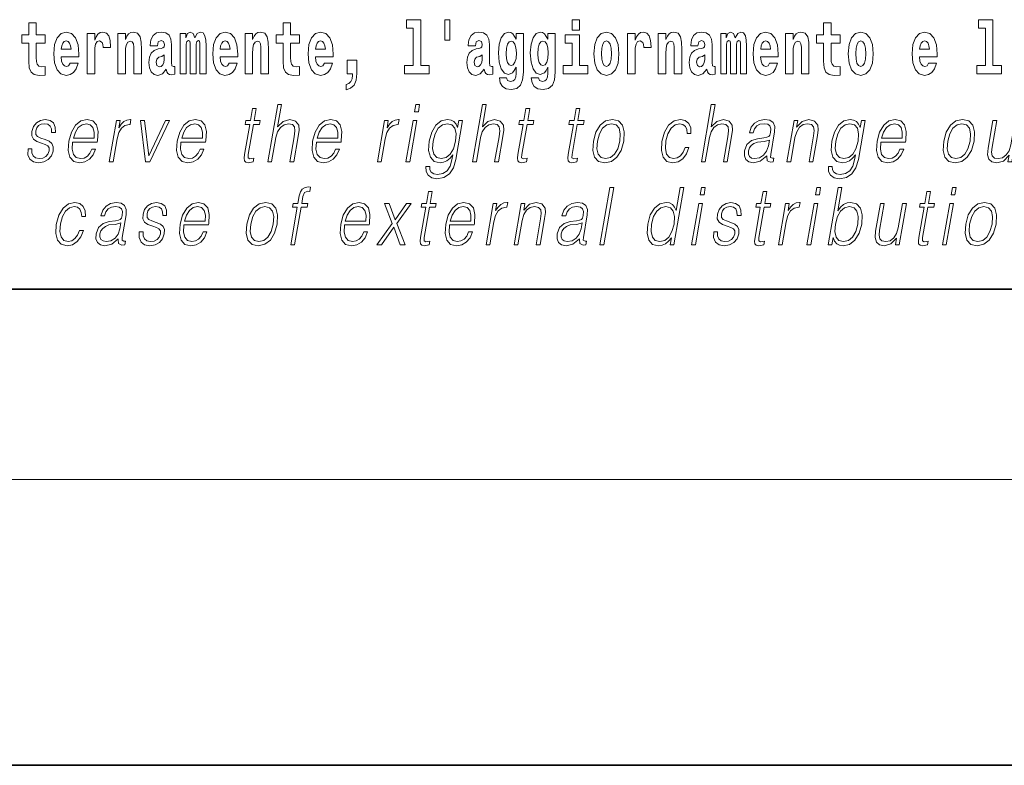
# Model space of a CAD drawing. Extents: x 0 to 210, y 0 to 297.
# Drawn here: x 111 to 132, y 0 to 16 of the extents above; entities that cross this region are included whole.
import ezdxf

# ---------------------------------------------------------------- set-up
doc = ezdxf.new("R2010")
doc.units = 0

msp = doc.modelspace()

# ---------------------------------------------------------------- linework, layer by layer
at = {"color": 7, "lineweight": 35}
for p, q in [((20, 10), (200, 10)), ((20, 10), (200, 10)), ((0, 0), (210, 0))]:
    msp.add_line(p, q, dxfattribs=at)
at = {"color": 7, "lineweight": 13}
msp.add_line((204, 6), (16, 6), dxfattribs=at)
for points in [[(111.455032, 15.339467), (111.265305, 15.339467), (111.265305, 15.588314), (111.108864, 15.588314), (111.108864, 15.339467), (110.96019, 15.339467), (110.96019, 15.161945), (111.108864, 15.161945), (111.108864, 14.783127), (111.118851, 14.646815), (111.154358, 14.554885), (111.222031, 14.504165), (111.328552, 14.486729), (111.455032, 14.494655), (111.455032, 14.675345), (111.381805, 14.669005), (111.321892, 14.681686), (111.286392, 14.719727), (111.269745, 14.781542), (111.265305, 14.863962), (111.265305, 15.161945), (111.455032, 15.161945)], [(116.798447, 15.339467), (116.608719, 15.339467), (116.608719, 15.588315), (116.452278, 15.588315), (116.452278, 15.339467), (116.303604, 15.339467), (116.303604, 15.161945), (116.452278, 15.161945), (116.452278, 14.783127), (116.462265, 14.646816), (116.497772, 14.554885), (116.565445, 14.504165), (116.671967, 14.48673), (116.798447, 14.494655), (116.798447, 14.675346), (116.72522, 14.669006), (116.665306, 14.681686), (116.629807, 14.719727), (116.613159, 14.781542), (116.608719, 14.863963), (116.608719, 15.161945), (116.798447, 15.161945)], [(119.040771, 15.477364), (119.185013, 15.477364), (119.185013, 14.692781), (119.001938, 14.692781), (119.001938, 14.516845), (119.518967, 14.516845), (119.518967, 14.692781), (119.341446, 14.692781), (119.341446, 15.654885), (119.040771, 15.654885)], [(119.956116, 15.65647), (119.851822, 15.65647), (119.851822, 15.223762), (119.956116, 15.223762)], [(122.524643, 15.654885), (122.524643, 15.439323), (122.681084, 15.439323), (122.681084, 15.654886)], [(128.153198, 15.339468), (127.96347, 15.339468), (127.96347, 15.588316), (127.807037, 15.588316), (127.807037, 15.339468), (127.658356, 15.339468), (127.658356, 15.161946), (127.807037, 15.161946), (127.807037, 14.783129), (127.817017, 14.646817), (127.852524, 14.554886), (127.920204, 14.504166), (128.026718, 14.486731), (128.153198, 14.494656), (128.153198, 14.675347), (128.079971, 14.669007), (128.020065, 14.681687), (127.984558, 14.719728), (127.967911, 14.781544), (127.96347, 14.863964), (127.96347, 15.161946), (128.153198, 15.161946)], [(131.063446, 15.477365), (131.207687, 15.477365), (131.207687, 14.692782), (131.024628, 14.692782), (131.024628, 14.516846), (131.541656, 14.516847), (131.541656, 14.692782), (131.364136, 14.692782), (131.364136, 15.654886), (131.063446, 15.654886)], [(111.978722, 14.745087), (111.945435, 14.691196), (111.897728, 14.672176), (111.855568, 14.684856), (111.822281, 14.722897), (111.797867, 14.786297), (111.786774, 14.873472), (112.158463, 14.873473), (112.159576, 14.930533), (112.141815, 15.13183), (112.089676, 15.279237), (112.006462, 15.367997), (111.893295, 15.398112), (111.785667, 15.366412), (111.702454, 15.277652), (111.6492, 15.133415), (111.631447, 14.943213), (111.6492, 14.749842), (111.702454, 14.605605), (111.783447, 14.516845), (111.889961, 14.48673), (111.978722, 14.50258), (112.049728, 14.548545), (112.104095, 14.627795), (112.145149, 14.745087)], [(112.332657, 15.367997), (112.332657, 14.516845), (112.492432, 14.516845), (112.492432, 14.949553), (112.495758, 15.063675), (112.512398, 15.146095), (112.543465, 15.196815), (112.594498, 15.214251), (112.651093, 15.177795), (112.666626, 15.135), (112.672165, 15.076355), (112.672165, 15.0716), (112.826385, 15.0716), (112.826385, 15.085865), (112.816406, 15.222176), (112.787552, 15.318862), (112.737625, 15.375922), (112.665512, 15.396527), (112.607819, 15.385432), (112.561218, 15.353732), (112.522385, 15.299842), (112.492432, 15.223761), (112.492432, 15.367997)], [(112.979507, 15.367997), (112.979507, 14.516845), (113.138168, 14.516845), (113.138168, 14.940043), (113.142601, 15.05575), (113.159241, 15.13817), (113.191422, 15.187305), (113.241348, 15.204741), (113.282402, 15.18889), (113.304596, 15.14768), (113.312363, 15.079525), (113.314575, 14.990764), (113.314575, 14.516845), (113.473236, 14.516845), (113.473236, 15.03356), (113.46769, 15.18572), (113.445496, 15.299842), (113.394463, 15.371167), (113.303482, 15.396527), (113.250229, 15.387017), (113.205841, 15.358487), (113.169235, 15.309352), (113.138168, 15.238026), (113.138168, 15.367997)], [(113.811638, 15.111225), (113.829391, 15.193645), (113.885971, 15.222176), (113.938126, 15.199986), (113.955872, 15.136585), (113.949219, 15.08745), (113.927032, 15.063675), (113.887085, 15.054165), (113.824951, 15.044655), (113.740631, 15.012954), (113.679611, 14.954309), (113.64299, 14.870303), (113.630783, 14.760937), (113.64299, 14.646816), (113.679611, 14.55964), (113.738411, 14.507335), (113.818298, 14.48673), (113.913712, 14.520015), (113.996925, 14.61987), (114.009132, 14.56281), (114.032433, 14.52477), (114.06572, 14.50575), (114.113426, 14.497825), (114.176666, 14.510505), (114.176666, 14.675346), (114.15004, 14.670591), (114.114532, 14.691196), (114.10788, 14.756182), (114.10788, 15.133415), (114.094559, 15.249122), (114.054626, 15.331542), (113.984726, 15.380677), (113.885971, 15.398112), (113.790558, 15.377507), (113.719543, 15.322032), (113.674057, 15.234856), (113.659637, 15.123905), (113.659637, 15.111225)], [(114.704796, 15.14768), (114.704796, 14.516845), (114.831284, 14.516845), (114.831284, 15.104885), (114.825729, 15.228517), (114.807983, 15.320447), (114.771362, 15.377507), (114.710342, 15.398112), (114.647102, 15.366412), (114.594955, 15.274482), (114.559448, 15.364827), (114.498428, 15.398112), (114.442947, 15.366412), (114.404114, 15.277652), (114.404114, 15.367997), (114.289841, 15.367997), (114.289841, 14.516845), (114.415215, 14.516845), (114.415215, 15.14134), (114.427414, 15.1984), (114.462921, 15.219006), (114.489548, 15.203156), (114.498428, 15.158775), (114.498428, 14.516845), (114.622696, 14.516845), (114.622696, 15.14134), (114.634895, 15.1984), (114.670403, 15.219006), (114.695923, 15.203156), (114.704796, 15.158775)], [(115.318359, 14.745087), (115.285072, 14.691196), (115.237366, 14.672176), (115.195206, 14.684856), (115.161911, 14.722897), (115.137505, 14.786297), (115.126411, 14.873473), (115.498093, 14.873473), (115.499207, 14.930533), (115.481453, 15.13183), (115.429306, 15.279237), (115.3461, 15.367997), (115.232925, 15.398113), (115.125305, 15.366412), (115.042084, 15.277652), (114.988831, 15.133415), (114.971085, 14.943213), (114.988831, 14.749842), (115.042084, 14.605605), (115.123077, 14.516845), (115.229599, 14.48673), (115.318359, 14.50258), (115.389366, 14.548545), (115.443726, 14.627796), (115.484787, 14.745087)], [(115.651215, 15.367997), (115.651215, 14.516845), (115.809875, 14.516845), (115.809875, 14.940043), (115.814308, 15.05575), (115.830948, 15.13817), (115.863129, 15.187305), (115.913055, 15.204741), (115.954109, 15.18889), (115.976303, 15.14768), (115.98407, 15.079525), (115.986282, 14.990765), (115.986282, 14.516845), (116.144943, 14.516845), (116.144943, 15.03356), (116.139397, 15.18572), (116.117203, 15.299842), (116.06617, 15.371167), (115.975189, 15.396528), (115.921936, 15.387018), (115.877548, 15.358487), (115.840942, 15.309352), (115.809875, 15.238027), (115.809875, 15.367997)], [(117.322136, 14.745087), (117.288849, 14.691196), (117.241142, 14.672176), (117.198982, 14.684856), (117.165695, 14.722897), (117.141281, 14.786298), (117.130188, 14.873473), (117.501877, 14.873473), (117.502991, 14.930533), (117.485229, 15.13183), (117.43309, 15.279237), (117.349876, 15.367998), (117.23671, 15.398113), (117.129082, 15.366413), (117.045868, 15.277652), (116.992615, 15.133415), (116.974861, 14.943213), (116.992615, 14.749842), (117.045868, 14.605606), (117.126862, 14.516845), (117.233376, 14.48673), (117.322136, 14.50258), (117.393143, 14.548545), (117.44751, 14.627796), (117.488564, 14.745087)], [(120.490906, 15.111225), (120.508659, 15.193646), (120.565247, 15.222177), (120.617386, 15.199986), (120.635147, 15.136586), (120.628487, 15.08745), (120.606293, 15.063675), (120.566353, 15.054165), (120.504219, 15.044655), (120.419899, 15.012955), (120.358871, 14.954309), (120.322266, 14.870303), (120.310059, 14.760938), (120.322266, 14.646816), (120.358871, 14.559641), (120.417679, 14.507335), (120.497559, 14.48673), (120.592979, 14.520016), (120.676193, 14.619871), (120.6884, 14.562811), (120.7117, 14.524771), (120.74498, 14.50575), (120.792694, 14.497825), (120.855934, 14.510505), (120.855934, 14.675346), (120.829308, 14.670591), (120.793808, 14.691196), (120.78714, 14.756183), (120.78714, 15.133416), (120.773834, 15.249122), (120.733887, 15.331543), (120.663986, 15.380678), (120.565247, 15.398113), (120.469826, 15.377508), (120.398819, 15.322033), (120.353333, 15.234857), (120.338898, 15.123906), (120.338898, 15.111225)], [(121.34523, 14.526356), (121.338577, 14.455029), (121.318604, 14.402724), (121.283096, 14.372609), (121.229843, 14.361514), (121.166595, 14.382119), (121.145523, 14.439179), (120.996841, 14.439179), (120.996841, 14.436009), (121.012375, 14.331399), (121.058975, 14.253733), (121.136642, 14.206182), (121.244263, 14.188747), (121.361877, 14.212523), (121.440643, 14.279093), (121.483917, 14.394799), (121.498344, 14.554886), (121.498344, 15.369583), (121.34523, 15.369583), (121.34523, 15.244367), (121.27533, 15.360073), (121.234283, 15.388603), (121.185463, 15.398113), (121.101135, 15.366413), (121.034569, 15.279237), (120.991302, 15.141341), (120.975769, 14.960649), (120.991302, 14.767278), (121.034569, 14.624626), (121.101135, 14.535866), (121.185463, 14.505751), (121.272003, 14.540621), (121.30751, 14.589756), (121.34523, 14.662666)], [(122.013153, 14.526356), (122.0065, 14.455029), (121.986526, 14.402724), (121.951019, 14.372609), (121.897766, 14.361514), (121.834526, 14.382119), (121.813446, 14.439179), (121.664772, 14.439179), (121.664772, 14.436009), (121.680305, 14.331399), (121.726898, 14.253733), (121.804565, 14.206182), (121.912193, 14.188747), (122.0298, 14.212523), (122.108574, 14.279093), (122.151848, 14.394799), (122.166275, 14.554886), (122.166275, 15.369583), (122.013153, 15.369583), (122.013153, 15.244367), (121.94326, 15.360073), (121.902206, 15.388603), (121.853394, 15.398113), (121.769066, 15.366413), (121.702499, 15.279238), (121.659225, 15.141341), (121.643692, 14.960649), (121.659225, 14.767278), (121.702499, 14.624626), (121.769066, 14.535866), (121.853394, 14.505751), (121.939926, 14.540621), (121.975433, 14.589756), (122.013153, 14.662666)], [(122.851944, 14.692782), (122.681084, 14.692782), (122.681084, 15.339468), (122.380402, 15.339468), (122.380402, 15.161946), (122.524643, 15.161946), (122.524643, 14.692782), (122.334915, 14.692782), (122.334915, 14.516846), (122.851944, 14.516846)], [(122.979546, 14.941629), (122.997299, 14.746673), (123.049438, 14.604021), (123.13266, 14.516846), (123.243607, 14.486731), (123.353455, 14.516846), (123.436661, 14.604021), (123.488808, 14.746673), (123.507675, 14.941629), (123.488808, 15.135001), (123.436661, 15.279238), (123.352341, 15.366413), (123.242493, 15.398113), (123.13266, 15.366413), (123.049438, 15.279238), (122.997299, 15.135001)], [(123.687408, 15.367998), (123.687408, 14.516846), (123.847183, 14.516846), (123.847183, 14.949554), (123.85051, 15.063676), (123.867157, 15.146096), (123.898224, 15.196816), (123.949257, 15.214252), (124.005844, 15.177796), (124.021378, 15.135001), (124.026924, 15.076356), (124.026924, 15.071601), (124.181145, 15.071601), (124.181145, 15.085866), (124.171158, 15.222177), (124.142311, 15.318863), (124.092384, 15.375923), (124.020264, 15.396528), (123.96257, 15.385433), (123.91597, 15.353733), (123.877136, 15.299843), (123.847183, 15.223762), (123.847183, 15.367998)], [(124.334259, 15.367998), (124.334259, 14.516846), (124.49292, 14.516846), (124.49292, 14.940044), (124.49736, 15.055751), (124.514, 15.138171), (124.546173, 15.187306), (124.5961, 15.204741), (124.637161, 15.188891), (124.659348, 15.147681), (124.667114, 15.079526), (124.669327, 14.990765), (124.669327, 14.516846), (124.827988, 14.516846), (124.827988, 15.03356), (124.822449, 15.185721), (124.800255, 15.299843), (124.749222, 15.371168), (124.658234, 15.396528), (124.60498, 15.387018), (124.5606, 15.358488), (124.523987, 15.309353), (124.49292, 15.238028), (124.49292, 15.367998)], [(125.166397, 15.111226), (125.184143, 15.193646), (125.24073, 15.222178), (125.292877, 15.199986), (125.310631, 15.136586), (125.30397, 15.087451), (125.281784, 15.063676), (125.241837, 15.054166), (125.179703, 15.044656), (125.095383, 15.012955), (125.034363, 14.954309), (124.997749, 14.870304), (124.985542, 14.760938), (124.997749, 14.646817), (125.034363, 14.559641), (125.09317, 14.507336), (125.17305, 14.486731), (125.268463, 14.520016), (125.351685, 14.619871), (125.363892, 14.562811), (125.387192, 14.524771), (125.420471, 14.505751), (125.468185, 14.497826), (125.531418, 14.510506), (125.531418, 14.675347), (125.504791, 14.670592), (125.469292, 14.691197), (125.462631, 14.756183), (125.462631, 15.133416), (125.449318, 15.249123), (125.409378, 15.331543), (125.339478, 15.380678), (125.24073, 15.398113), (125.145309, 15.377508), (125.074303, 15.322033), (125.028816, 15.234858), (125.014389, 15.123906), (125.014389, 15.111226)], [(126.059555, 15.147681), (126.059555, 14.516846), (126.186035, 14.516846), (126.186035, 15.104886), (126.180489, 15.228518), (126.162735, 15.320448), (126.126122, 15.377508), (126.065094, 15.398113), (126.001862, 15.366413), (125.949707, 15.274483), (125.9142, 15.364828), (125.85318, 15.398113), (125.797707, 15.366413), (125.758873, 15.277653), (125.758873, 15.367998), (125.644592, 15.367998), (125.644592, 14.516846), (125.769974, 14.516846), (125.769974, 15.141341), (125.782173, 15.198401), (125.817673, 15.219007), (125.844307, 15.203157), (125.85318, 15.158776), (125.85318, 14.516846), (125.977448, 14.516846), (125.977448, 15.141341), (125.989655, 15.198401), (126.025162, 15.219007), (126.050674, 15.203157), (126.059555, 15.158776)], [(126.673111, 14.745088), (126.639832, 14.691197), (126.592117, 14.672177), (126.549957, 14.684857), (126.51667, 14.722898), (126.492264, 14.786298), (126.481171, 14.873474), (126.852852, 14.873474), (126.853958, 14.930534), (126.836212, 15.131831), (126.784058, 15.279238), (126.700851, 15.367998), (126.587677, 15.398114), (126.480057, 15.366413), (126.396843, 15.277653), (126.343582, 15.133416), (126.325836, 14.943214), (126.343582, 14.749843), (126.396843, 14.605606), (126.477837, 14.516846), (126.584351, 14.486731), (126.673111, 14.502581), (126.744125, 14.548546), (126.798485, 14.627797), (126.839539, 14.745088)], [(127.005966, 15.367998), (127.005966, 14.516846), (127.164627, 14.516846), (127.164627, 14.940044), (127.169067, 15.055751), (127.185707, 15.138171), (127.21788, 15.187307), (127.267807, 15.204742), (127.308868, 15.188892), (127.331055, 15.147681), (127.338821, 15.079526), (127.341034, 14.990766), (127.341034, 14.516846), (127.499695, 14.516846), (127.499695, 15.033561), (127.494156, 15.185722), (127.471962, 15.299843), (127.420929, 15.371168), (127.329941, 15.396529), (127.276688, 15.387019), (127.232307, 15.358488), (127.195694, 15.309353), (127.164627, 15.238028), (127.164627, 15.367998)], [(128.322968, 14.941629), (128.340714, 14.746673), (128.392853, 14.604022), (128.476074, 14.516846), (128.587021, 14.486731), (128.696869, 14.516846), (128.780075, 14.604022), (128.832214, 14.746673), (128.851089, 14.941629), (128.832214, 15.135001), (128.780075, 15.279238), (128.695755, 15.366414), (128.585907, 15.398114), (128.476074, 15.366414), (128.392853, 15.279238), (128.340714, 15.135001)], [(130.012741, 14.745089), (129.979462, 14.691197), (129.931747, 14.672177), (129.889587, 14.684857), (129.856308, 14.722898), (129.831894, 14.786299), (129.820801, 14.873474), (130.19249, 14.873474), (130.193604, 14.930534), (130.175842, 15.131832), (130.123688, 15.279238), (130.040482, 15.367999), (129.927307, 15.398114), (129.819687, 15.366414), (129.736481, 15.277653), (129.683228, 15.133416), (129.665466, 14.943214), (129.683228, 14.749844), (129.736481, 14.605607), (129.817474, 14.516846), (129.923981, 14.486731), (130.012741, 14.502581), (130.083755, 14.548547), (130.138123, 14.627797), (130.179169, 14.745089)], [(111.996475, 15.036729), (111.790108, 15.036729), (111.798981, 15.10964), (111.822281, 15.165115), (111.854462, 15.199986), (111.893295, 15.212666), (111.934341, 15.199986), (111.966522, 15.1667), (111.986488, 15.111225)], [(115.336105, 15.03673), (115.129738, 15.03673), (115.138611, 15.10964), (115.161911, 15.165115), (115.194092, 15.199986), (115.232925, 15.212667), (115.273972, 15.199986), (115.306152, 15.1667), (115.326126, 15.111225)], [(117.33989, 15.03673), (117.133522, 15.03673), (117.142395, 15.10964), (117.165695, 15.165115), (117.197876, 15.199986), (117.23671, 15.212667), (117.277756, 15.199986), (117.309937, 15.1667), (117.329903, 15.111225)], [(121.24205, 14.694366), (121.198776, 14.710217), (121.164383, 14.757768), (121.142189, 14.835433), (121.134422, 14.943214), (121.142189, 15.057335), (121.163269, 15.139756), (121.197662, 15.190476), (121.24205, 15.207911), (121.286423, 15.190476), (121.32193, 15.141341), (121.34301, 15.063675), (121.351883, 14.960649), (121.344116, 14.844943), (121.32193, 14.762523), (121.287537, 14.710217)], [(121.909973, 14.694367), (121.866699, 14.710217), (121.832306, 14.757768), (121.81012, 14.835433), (121.802353, 14.943214), (121.81012, 15.057335), (121.8312, 15.139756), (121.865593, 15.190476), (121.909973, 15.207911), (121.954353, 15.190476), (121.989853, 15.141341), (122.010941, 15.063675), (122.019814, 14.960649), (122.012047, 14.844943), (121.989853, 14.762523), (121.95546, 14.710217)], [(123.243607, 15.209496), (123.287987, 15.192061), (123.321274, 15.141341), (123.341248, 15.057335), (123.349014, 14.943214), (123.341248, 14.827508), (123.321274, 14.743503), (123.287987, 14.692782), (123.243607, 14.676932), (123.19812, 14.692782), (123.164833, 14.745088), (123.144859, 14.830678), (123.138199, 14.949554), (123.144859, 15.060505), (123.165939, 15.141341), (123.199226, 15.192061)], [(126.690865, 15.036731), (126.484497, 15.036731), (126.49337, 15.109641), (126.51667, 15.165116), (126.548843, 15.199987), (126.587677, 15.212667), (126.628731, 15.199987), (126.660904, 15.166701), (126.680878, 15.111226)], [(128.587021, 15.209497), (128.631409, 15.192062), (128.664688, 15.141341), (128.684662, 15.057336), (128.692429, 14.943214), (128.684662, 14.827509), (128.664688, 14.743503), (128.631409, 14.692782), (128.587021, 14.676932), (128.541534, 14.692782), (128.50824, 14.745088), (128.488281, 14.830679), (128.481613, 14.949554), (128.488281, 15.060506), (128.509354, 15.141341), (128.542633, 15.192062)], [(130.030502, 15.036731), (129.824127, 15.036731), (129.833008, 15.109641), (129.856308, 15.165117), (129.888489, 15.199987), (129.927307, 15.212667), (129.968369, 15.199987), (130.000549, 15.166702), (130.020508, 15.111226)], [(113.953659, 14.821167), (113.944778, 14.756182), (113.921478, 14.707047), (113.887085, 14.675346), (113.846039, 14.665836), (113.800545, 14.692781), (113.783905, 14.762522), (113.797211, 14.830677), (113.837158, 14.867133), (113.904839, 14.886153), (113.953659, 14.919438)], [(120.632919, 14.821168), (120.624046, 14.756183), (120.600746, 14.707047), (120.566353, 14.675346), (120.525299, 14.665836), (120.479813, 14.692781), (120.463165, 14.762523), (120.476486, 14.830678), (120.516426, 14.867133), (120.584106, 14.886153), (120.632919, 14.919439)], [(125.308411, 14.821169), (125.29953, 14.756183), (125.27623, 14.707047), (125.241837, 14.675347), (125.20079, 14.665837), (125.155304, 14.692782), (125.138657, 14.762523), (125.15197, 14.830679), (125.19191, 14.867134), (125.259598, 14.886154), (125.308411, 14.919439)], [(117.773712, 14.187162), (117.870239, 14.217278), (117.942352, 14.283848), (117.98674, 14.390044), (118.002274, 14.52794), (118.002274, 14.808488), (117.798119, 14.808488), (117.798119, 14.516845), (117.909073, 14.516845), (117.909073, 14.494655), (117.900192, 14.416989), (117.875786, 14.358343), (117.833618, 14.318718), (117.773712, 14.296528)], [(116.129242, 12.673855), (116.209351, 12.673855), (116.298035, 13.184565), (116.333595, 13.304731), (116.393311, 13.394856), (116.469925, 13.451602), (116.561806, 13.473299), (116.645409, 13.45494), (116.688782, 13.40487), (116.699371, 13.319752), (116.685181, 13.199585), (116.593887, 12.673855), (116.673996, 12.673855), (116.765579, 13.201254), (116.785339, 13.338111), (116.778992, 13.439919), (116.711563, 13.528375), (116.593185, 13.561754), (116.452713, 13.521699), (116.336288, 13.40487), (116.417732, 13.873855), (116.337624, 13.873855)], [(119.213234, 13.723646), (119.29335, 13.723646), (119.319427, 13.873855), (119.239319, 13.873855)], [(120.431053, 12.673855), (120.511162, 12.673855), (120.599846, 13.184565), (120.635406, 13.304731), (120.695114, 13.394856), (120.771729, 13.451602), (120.863617, 13.473299), (120.94722, 13.45494), (120.990585, 13.40487), (121.001183, 13.319752), (120.986992, 13.199585), (120.895699, 12.673855), (120.975807, 12.673855), (121.06739, 13.201254), (121.087143, 13.338111), (121.080795, 13.439919), (121.013374, 13.528375), (120.894997, 13.561754), (120.754524, 13.521699), (120.6381, 13.40487), (120.719543, 13.873855), (120.639435, 13.873855)], [(125.238647, 12.673855), (125.318756, 12.673855), (125.40744, 13.184565), (125.442993, 13.304731), (125.502708, 13.394856), (125.579323, 13.451602), (125.671204, 13.473299), (125.754807, 13.45494), (125.798187, 13.40487), (125.808777, 13.319752), (125.794586, 13.199585), (125.703293, 12.673855), (125.783401, 12.673855), (125.874985, 13.201254), (125.894745, 13.338111), (125.88839, 13.439919), (125.820969, 13.528375), (125.702591, 13.561754), (125.562119, 13.521699), (125.445694, 13.40487), (125.52713, 13.873855), (125.447021, 13.873855)], [(115.88649, 13.788736), (115.806374, 13.788736), (115.763191, 13.540058), (115.668396, 13.540058), (115.65419, 13.458278), (115.748993, 13.458278), (115.639442, 12.827401), (115.629822, 12.74896), (115.636284, 12.693883), (115.664444, 12.663841), (115.718491, 12.652158), (115.820488, 12.670517), (115.834396, 12.750628), (115.754059, 12.733938), (115.715103, 12.755635), (115.719559, 12.827401), (115.829102, 13.458278), (115.957283, 13.458278), (115.971481, 13.540058), (115.843307, 13.540058)], [(121.632462, 13.788736), (121.552353, 13.788736), (121.509171, 13.540058), (121.414368, 13.540058), (121.400177, 13.458278), (121.494972, 13.458278), (121.385422, 12.827401), (121.375809, 12.74896), (121.382263, 12.693883), (121.410423, 12.663841), (121.464478, 12.652158), (121.566467, 12.670517), (121.580383, 12.750628), (121.500038, 12.733938), (121.461082, 12.755635), (121.46553, 12.827401), (121.575089, 13.458278), (121.703262, 13.458278), (121.717461, 13.540058), (121.589279, 13.540058)], [(122.688095, 13.788736), (122.607986, 13.788736), (122.564804, 13.540058), (122.470001, 13.540058), (122.455811, 13.458278), (122.550606, 13.458278), (122.441055, 12.827401), (122.431442, 12.74896), (122.437897, 12.693883), (122.466057, 12.663841), (122.520111, 12.652158), (122.622101, 12.670517), (122.636017, 12.750628), (122.555672, 12.733938), (122.516716, 12.755635), (122.521164, 12.827401), (122.630722, 13.458278), (122.758896, 13.458278), (122.773094, 13.540058), (122.644913, 13.540058)], [(111.092224, 12.94423), (111.091095, 12.822394), (111.129601, 12.728931), (111.203865, 12.672186), (111.310913, 12.650489), (111.423882, 12.670517), (111.51535, 12.720587), (111.582382, 12.799028), (111.618469, 12.899168), (111.620766, 12.989293), (111.594971, 13.056052), (111.537949, 13.104453), (111.449821, 13.142839), (111.358612, 13.171212), (111.293068, 13.201254), (111.257118, 13.247986), (111.255768, 13.324759), (111.275253, 13.383173), (111.314369, 13.431574), (111.368988, 13.461616), (111.43644, 13.473299), (111.507553, 13.459947), (111.555923, 13.423229), (111.581833, 13.364815), (111.584229, 13.286372), (111.667007, 13.286372), (111.662979, 13.401532), (111.625977, 13.488319), (111.553802, 13.541727), (111.45314, 13.561754), (111.350853, 13.541727), (111.267387, 13.491657), (111.204071, 13.411546), (111.17067, 13.311407), (111.168541, 13.214606), (111.205307, 13.149515), (111.274338, 13.101115), (111.377167, 13.062728), (111.452637, 13.036024), (111.506454, 13.007651), (111.535263, 12.965927), (111.535973, 12.900837), (111.511032, 12.834078), (111.466286, 12.784008), (111.403076, 12.750628), (111.322273, 12.738945), (111.250107, 12.753966), (111.199944, 12.795691), (111.173859, 12.860781), (111.175003, 12.94423)], [(112.030159, 13.087763), (112.546875, 13.087763), (112.552673, 13.121142), (112.563766, 13.308069), (112.530411, 13.446595), (112.451729, 13.531713), (112.334106, 13.561754), (112.200424, 13.530044), (112.090271, 13.441587), (112.003632, 13.296386), (111.949982, 13.102784), (111.936691, 12.910851), (111.972137, 12.768987), (112.051575, 12.680531), (112.173203, 12.650489), (112.286453, 12.672186), (112.383095, 12.728931), (112.460449, 12.820725), (112.512032, 12.940892), (112.431915, 12.940892), (112.393105, 12.855774), (112.338028, 12.792353), (112.270996, 12.752297), (112.193901, 12.738945), (112.105545, 12.760642), (112.046661, 12.82907), (112.019806, 12.935885), (112.029297, 13.082756)], [(112.044357, 13.169543), (112.086411, 13.296386), (112.148331, 13.391519), (112.22686, 13.451602), (112.317413, 13.473299), (112.397766, 13.451602), (112.454376, 13.393188), (112.480301, 13.296386), (112.478302, 13.169543)], [(112.797867, 12.673855), (112.877975, 12.673855), (112.961441, 13.154523), (112.997696, 13.286372), (113.052933, 13.381504), (113.128212, 13.43825), (113.223816, 13.458278), (113.234497, 13.458278), (113.252472, 13.561754), (113.243118, 13.561754), (113.170334, 13.550072), (113.106369, 13.52003), (113.048737, 13.464953), (112.999352, 13.388181), (113.025726, 13.540058), (112.948288, 13.540058)], [(113.562683, 12.673855), (113.652138, 12.673855), (114.061577, 13.540058), (113.978798, 13.540058), (113.631905, 12.795691), (113.53952, 13.540058), (113.452728, 13.540058)], [(114.305901, 13.087763), (114.822617, 13.087763), (114.828415, 13.121142), (114.839508, 13.308069), (114.806152, 13.446595), (114.72747, 13.531713), (114.609848, 13.561754), (114.476166, 13.530044), (114.366013, 13.441587), (114.279373, 13.296386), (114.225723, 13.102784), (114.212433, 12.910851), (114.247879, 12.768987), (114.327316, 12.680531), (114.448944, 12.650489), (114.562195, 12.672186), (114.658836, 12.728931), (114.736191, 12.820725), (114.787773, 12.940892), (114.707657, 12.940892), (114.668846, 12.855774), (114.61377, 12.792353), (114.546738, 12.752297), (114.469643, 12.738945), (114.381287, 12.760642), (114.322403, 12.82907), (114.295547, 12.935885), (114.305038, 13.082756)], [(114.320099, 13.169543), (114.362152, 13.296386), (114.424072, 13.391519), (114.502602, 13.451602), (114.593155, 13.473299), (114.673508, 13.451602), (114.730118, 13.393188), (114.756042, 13.296386), (114.754044, 13.169543)], [(117.15152, 13.087763), (117.668243, 13.087763), (117.674042, 13.121142), (117.685135, 13.308069), (117.651779, 13.446595), (117.57309, 13.531713), (117.455475, 13.561754), (117.321785, 13.530044), (117.211624, 13.441587), (117.125, 13.296386), (117.07135, 13.102784), (117.058044, 12.910851), (117.093491, 12.768987), (117.172935, 12.680531), (117.294556, 12.650489), (117.407814, 12.672186), (117.504456, 12.728931), (117.581818, 12.820725), (117.633392, 12.940892), (117.553284, 12.940892), (117.514465, 12.855774), (117.459389, 12.792353), (117.392349, 12.752297), (117.315262, 12.738945), (117.226898, 12.760642), (117.168022, 12.82907), (117.141174, 12.935885), (117.15065, 13.082756)], [(117.165726, 13.169543), (117.207779, 13.296386), (117.269699, 13.391519), (117.348221, 13.451602), (117.438774, 13.473299), (117.519127, 13.451602), (117.575745, 13.393188), (117.601654, 13.296386), (117.599655, 13.169543)], [(118.433029, 12.673855), (118.513138, 12.673855), (118.596603, 13.154523), (118.632858, 13.286372), (118.688095, 13.381504), (118.763367, 13.43825), (118.858978, 13.458278), (118.869659, 13.458278), (118.887627, 13.561754), (118.878281, 13.561754), (118.805489, 13.550072), (118.741524, 13.52003), (118.683891, 13.464953), (118.634506, 13.388181), (118.660881, 13.540058), (118.583443, 13.540058)], [(119.030945, 12.673855), (119.111053, 12.673855), (119.261467, 13.540058), (119.181351, 13.540058)], [(120.222549, 13.540058), (120.142441, 13.540058), (120.116356, 13.38985), (120.084, 13.464953), (120.038528, 13.518361), (119.978615, 13.550072), (119.905869, 13.561754), (119.773521, 13.530044), (119.661743, 13.439919), (119.574066, 13.296386), (119.519653, 13.106122), (119.507401, 12.912519), (119.544189, 12.770656), (119.624672, 12.680531), (119.747635, 12.650489), (119.823097, 12.662172), (119.893738, 12.692214), (119.957756, 12.745621), (120.017822, 12.822394), (119.999268, 12.715579), (119.96006, 12.582061), (119.896523, 12.48526), (119.807602, 12.426846), (119.695969, 12.406817), (119.619225, 12.4185), (119.564941, 12.45188), (119.535202, 12.503618), (119.531067, 12.572046), (119.448288, 12.572046), (119.454346, 12.46857), (119.496513, 12.388458), (119.572983, 12.33672), (119.681946, 12.318361), (119.82811, 12.345065), (119.94397, 12.420169), (120.028458, 12.545343), (120.079956, 12.718918)], [(119.60244, 13.106122), (119.645706, 13.263006), (119.711105, 13.378166), (119.798042, 13.448264), (119.902527, 13.473299), (119.995651, 13.448264), (120.05825, 13.378166), (120.083649, 13.263006), (120.073761, 13.106122), (120.02887, 12.947568), (119.962143, 12.832408), (119.876541, 12.762311), (119.775009, 12.738945), (119.681595, 12.762311), (119.619293, 12.834078), (119.591217, 12.949237)], [(122.971207, 13.106122), (122.957611, 12.912519), (122.995438, 12.768987), (123.080223, 12.680531), (123.210144, 12.652158), (123.35022, 12.682199), (123.465424, 12.768987), (123.551773, 12.912519), (123.608093, 13.106122), (123.619011, 13.299725), (123.58223, 13.441587), (123.497444, 13.530044), (123.368103, 13.561754), (123.227737, 13.530044), (123.112244, 13.441587), (123.024567, 13.298055)], [(123.053986, 13.106122), (123.097252, 13.263006), (123.162643, 13.378166), (123.249588, 13.448264), (123.352737, 13.473299), (123.447197, 13.448264), (123.509796, 13.378166), (123.535194, 13.263006), (123.525307, 13.106122), (123.480423, 12.947568), (123.415314, 12.834078), (123.328369, 12.76398), (123.22551, 12.740614), (123.130768, 12.76398), (123.068161, 12.834078), (123.041138, 12.947568)], [(124.898224, 12.972603), (124.857101, 12.874133), (124.800278, 12.800697), (124.732376, 12.755635), (124.656326, 12.740614), (124.566925, 12.76398), (124.508621, 12.835747), (124.481888, 12.950907), (124.493393, 13.10946), (124.536087, 13.263006), (124.602814, 13.378166), (124.685745, 13.448264), (124.782227, 13.473299), (124.851715, 13.458278), (124.904556, 13.416553), (124.934357, 13.349793), (124.942276, 13.264675), (125.019714, 13.264675), (125.015213, 13.384842), (124.975357, 13.478306), (124.900635, 13.540058), (124.797585, 13.561754), (124.663895, 13.530044), (124.550781, 13.439919), (124.464149, 13.294717), (124.409164, 13.101115), (124.397491, 12.910851), (124.433228, 12.770656), (124.514008, 12.682199), (124.634293, 12.652158), (124.750214, 12.673855), (124.84935, 12.737276), (124.925491, 12.837416), (124.97834, 12.972603)], [(126.614014, 12.799028), (126.611694, 12.785677), (126.620079, 12.695552), (126.689629, 12.66551), (126.748489, 12.673855), (126.761536, 12.74896), (126.731873, 12.747291), (126.692337, 12.765649), (126.696381, 12.827401), (126.778397, 13.299725), (126.780457, 13.411546), (126.746887, 13.494995), (126.675171, 13.543396), (126.570213, 13.561754), (126.451904, 13.541727), (126.356598, 13.484982), (126.286499, 13.396525), (126.246475, 13.281365), (126.325249, 13.281365), (126.354431, 13.364815), (126.40358, 13.424898), (126.469757, 13.459947), (126.554855, 13.473299), (126.632935, 13.461616), (126.680252, 13.426567), (126.699493, 13.368153), (126.694344, 13.284703), (126.680023, 13.232965), (126.65506, 13.204592), (126.614777, 13.187902), (126.553421, 13.172881), (126.418625, 13.157861), (126.294464, 13.119473), (126.196617, 13.032686), (126.145966, 12.902506), (126.142693, 12.799028), (126.175797, 12.720587), (126.239212, 12.670517), (126.332153, 12.652158), (126.474426, 12.687206)], [(127.036644, 12.673855), (127.116753, 12.673855), (127.205437, 13.184565), (127.240997, 13.304731), (127.29966, 13.396525), (127.376274, 13.453271), (127.466537, 13.473299), (127.549088, 13.456609), (127.594086, 13.408208), (127.605553, 13.328096), (127.593857, 13.214606), (127.499954, 12.673855), (127.580063, 12.673855), (127.675995, 13.226289), (127.692856, 13.346456), (127.685051, 13.439919), (127.61763, 13.528375), (127.497917, 13.561754), (127.357445, 13.521699), (127.24044, 13.401532), (127.264496, 13.540058), (127.187057, 13.540058)], [(128.680878, 13.540058), (128.600769, 13.540058), (128.574692, 13.38985), (128.542328, 13.464953), (128.496857, 13.518361), (128.436951, 13.550072), (128.364197, 13.561754), (128.231857, 13.530044), (128.120071, 13.439919), (128.032394, 13.296386), (127.977989, 13.106122), (127.965736, 12.912519), (128.002518, 12.770656), (128.083008, 12.680531), (128.205963, 12.650489), (128.281433, 12.662172), (128.352066, 12.692214), (128.416092, 12.745621), (128.476151, 12.822394), (128.457596, 12.715579), (128.418396, 12.582061), (128.354858, 12.48526), (128.26593, 12.426846), (128.154297, 12.406817), (128.07756, 12.4185), (128.02327, 12.45188), (127.993538, 12.503618), (127.989395, 12.572046), (127.906616, 12.572046), (127.912674, 12.46857), (127.954849, 12.388458), (128.031311, 12.33672), (128.140289, 12.318361), (128.286438, 12.345065), (128.402298, 12.420169), (128.486786, 12.545343), (128.5383, 12.718918)], [(128.060776, 13.106122), (128.104034, 13.263006), (128.169434, 13.378166), (128.256378, 13.448264), (128.360855, 13.473299), (128.453979, 13.448264), (128.516586, 13.378166), (128.541977, 13.263006), (128.532089, 13.106122), (128.487213, 12.947568), (128.420471, 12.832408), (128.334869, 12.762311), (128.233337, 12.738945), (128.139923, 12.762311), (128.077621, 12.834078), (128.049561, 12.949237)], [(129.009323, 13.087763), (129.526047, 13.087763), (129.531845, 13.121142), (129.542938, 13.308069), (129.509583, 13.446595), (129.430893, 13.531713), (129.313278, 13.561754), (129.179596, 13.530044), (129.069427, 13.441587), (128.982803, 13.296386), (128.929153, 13.102784), (128.915848, 12.910851), (128.951294, 12.768987), (129.030731, 12.680531), (129.152359, 12.650489), (129.265625, 12.672186), (129.362259, 12.728931), (129.439621, 12.820725), (129.491196, 12.940892), (129.411087, 12.940892), (129.372269, 12.855774), (129.3172, 12.792353), (129.250153, 12.752297), (129.173065, 12.738945), (129.084702, 12.760642), (129.025818, 12.82907), (128.998978, 12.935885), (129.008453, 13.082756)], [(129.023529, 13.169543), (129.065582, 13.296386), (129.127502, 13.391519), (129.206024, 13.451602), (129.29657, 13.473299), (129.376923, 13.451602), (129.433548, 13.393188), (129.459457, 13.296386), (129.457458, 13.169543)], [(130.331177, 13.106122), (130.317596, 12.912519), (130.355408, 12.768987), (130.440201, 12.680531), (130.570129, 12.652158), (130.71019, 12.682199), (130.825409, 12.768987), (130.911743, 12.912519), (130.968063, 13.106122), (130.978989, 13.299725), (130.9422, 13.441587), (130.857422, 13.530044), (130.728073, 13.561754), (130.587708, 13.530044), (130.472214, 13.441587), (130.384537, 13.298055)], [(130.413956, 13.106122), (130.45723, 13.263006), (130.522614, 13.378166), (130.609558, 13.448264), (130.712708, 13.473299), (130.807175, 13.448264), (130.869766, 13.378166), (130.895172, 13.263006), (130.885284, 13.106122), (130.840393, 12.947568), (130.775284, 12.834078), (130.688354, 12.76398), (130.58548, 12.740614), (130.490738, 12.76398), (130.428131, 12.834078), (130.401123, 12.947568)], [(131.908356, 13.540058), (131.828247, 13.540058), (131.739288, 13.027679), (131.702103, 12.905844), (131.643723, 12.815719), (131.565491, 12.757304), (131.474182, 12.738945), (131.396393, 12.752297), (131.3508, 12.797359), (131.335815, 12.872464), (131.346634, 12.980948), (131.443726, 13.540058), (131.363617, 13.540058), (131.262466, 12.957582), (131.25235, 12.822394), (131.279877, 12.727262), (131.34346, 12.670517), (131.444122, 12.650489), (131.585648, 12.688876), (131.704559, 12.812381), (131.680511, 12.673855), (131.75795, 12.673855)], [(126.667389, 13.129488), (126.647568, 13.007651), (126.609169, 12.894161), (126.545273, 12.810712), (126.458557, 12.757304), (126.356857, 12.740614), (126.293465, 12.752297), (126.249573, 12.784008), (126.227844, 12.835747), (126.229042, 12.904175), (126.248825, 12.964258), (126.287186, 13.015997), (126.342209, 13.056052), (126.415802, 13.087763), (126.555359, 13.099446)], [(116.612167, 10.932244), (116.692284, 10.932244), (116.828499, 11.716667), (116.95401, 11.716667), (116.968201, 11.798448), (116.842697, 11.798448), (116.868492, 11.946987), (116.900055, 12.028768), (116.968773, 12.055471), (117.011673, 12.048796), (117.027328, 12.138921), (116.986809, 12.143928), (116.911346, 12.132244), (116.854813, 12.098865), (116.81395, 12.04045), (116.790115, 11.957001), (116.762589, 11.798448), (116.66111, 11.798448), (116.646912, 11.716667), (116.748383, 11.716667)], [(119.584625, 12.047127), (119.504517, 12.047127), (119.461334, 11.798448), (119.366531, 11.798448), (119.352341, 11.716667), (119.447136, 11.716667), (119.337585, 11.085791), (119.327972, 11.007349), (119.334427, 10.952272), (119.362587, 10.922231), (119.416641, 10.910547), (119.518631, 10.928906), (119.532547, 11.009018), (119.452202, 10.992328), (119.413246, 11.014025), (119.417694, 11.085791), (119.527252, 11.716667), (119.655426, 11.716667), (119.669624, 11.798448), (119.541443, 11.798448)], [(123.108276, 10.932244), (123.188385, 10.932244), (123.396767, 12.132244), (123.31665, 12.132244)], [(124.871643, 12.132245), (124.791534, 12.132245), (124.707489, 11.648239), (124.676178, 11.721674), (124.632339, 11.776751), (124.572418, 11.808461), (124.498337, 11.820145), (124.36599, 11.788434), (124.253159, 11.699978), (124.165482, 11.556445), (124.110794, 11.364511), (124.098541, 11.17091), (124.135315, 11.029046), (124.21447, 10.938921), (124.334763, 10.908879), (124.412895, 10.920562), (124.483536, 10.950603), (124.548889, 11.004011), (124.608658, 11.079115), (124.58316, 10.932244), (124.663269, 10.932244)], [(125.215164, 11.982037), (125.295273, 11.982037), (125.321358, 12.132245), (125.241241, 12.132245)], [(126.614563, 12.047127), (126.534447, 12.047127), (126.491264, 11.798448), (126.396469, 11.798448), (126.382263, 11.716667), (126.477066, 11.716667), (126.367516, 11.085792), (126.357895, 11.007349), (126.364357, 10.952272), (126.392517, 10.922231), (126.446564, 10.910548), (126.548561, 10.928906), (126.562469, 11.009018), (126.482132, 10.992328), (126.443176, 11.014025), (126.447632, 11.085792), (126.557175, 11.716667), (126.685356, 11.716667), (126.699554, 11.798448), (126.571381, 11.798448)], [(127.637527, 11.982037), (127.717636, 11.982037), (127.743721, 12.132245), (127.663605, 12.132245)], [(127.902267, 10.932244), (127.982376, 10.932244), (128.008453, 11.082454), (128.036804, 11.007349), (128.081985, 10.952272), (128.141907, 10.920562), (128.215973, 10.908879), (128.34938, 10.938921), (128.463837, 11.029046), (128.551224, 11.17091), (128.607544, 11.364511), (128.618164, 11.556445), (128.581665, 11.699978), (128.499573, 11.788434), (128.379562, 11.820145), (128.300095, 11.808462), (128.227539, 11.775082), (128.163239, 11.720005), (128.106125, 11.644901), (128.19075, 12.132245), (128.110641, 12.132245)], [(130.054077, 12.047127), (129.973969, 12.047127), (129.930786, 11.798448), (129.835999, 11.798448), (129.821793, 11.716667), (129.916595, 11.716667), (129.807037, 11.085792), (129.797424, 11.007349), (129.803879, 10.952272), (129.832047, 10.922231), (129.886093, 10.910548), (129.988083, 10.928906), (130.001999, 11.009018), (129.921661, 10.992329), (129.882706, 11.014025), (129.887146, 11.085792), (129.996704, 11.716667), (130.124878, 11.716667), (130.139084, 11.798448), (130.010895, 11.798448)], [(130.487152, 11.982037), (130.567261, 11.982037), (130.593353, 12.132245), (130.513229, 12.132245)], [(112.175308, 11.230992), (112.134186, 11.132523), (112.077362, 11.059087), (112.00946, 11.014025), (111.933411, 10.999003), (111.844009, 11.022369), (111.785706, 11.094136), (111.758972, 11.209296), (111.770477, 11.367849), (111.813171, 11.521396), (111.879898, 11.636556), (111.96283, 11.706654), (112.059311, 11.731688), (112.128799, 11.716667), (112.181641, 11.674942), (112.211441, 11.608183), (112.21936, 11.523065), (112.296799, 11.523065), (112.292297, 11.643231), (112.252441, 11.736695), (112.177719, 11.798448), (112.074669, 11.820145), (111.940979, 11.788433), (111.827866, 11.698308), (111.741234, 11.553106), (111.686249, 11.359505), (111.674576, 11.16924), (111.710312, 11.029045), (111.791092, 10.940589), (111.911377, 10.910547), (112.027298, 10.932244), (112.126434, 10.995666), (112.202576, 11.095805), (112.255424, 11.230992)], [(112.988762, 11.057418), (112.986443, 11.044066), (112.994827, 10.953941), (113.064377, 10.9239), (113.123245, 10.932244), (113.136284, 11.007349), (113.106621, 11.00568), (113.067078, 11.024038), (113.071129, 11.085791), (113.153145, 11.558114), (113.155205, 11.669935), (113.121628, 11.753385), (113.049927, 11.801785), (112.944962, 11.820145), (112.82666, 11.800117), (112.731354, 11.743371), (112.661255, 11.654915), (112.621223, 11.539755), (112.699997, 11.539755), (112.729179, 11.623204), (112.778336, 11.683288), (112.844498, 11.718336), (112.929596, 11.731688), (113.00769, 11.720005), (113.055008, 11.684957), (113.074234, 11.626542), (113.069092, 11.543093), (113.054764, 11.491354), (113.029816, 11.462981), (112.989532, 11.446292), (112.928177, 11.431271), (112.793381, 11.41625), (112.66922, 11.377863), (112.571365, 11.291076), (112.520721, 11.160895), (112.517441, 11.057418), (112.550552, 10.978976), (112.613953, 10.928906), (112.706894, 10.910547), (112.849182, 10.945596)], [(113.42897, 11.20262), (113.427841, 11.080784), (113.466354, 10.987321), (113.540619, 10.930575), (113.647667, 10.908878), (113.760635, 10.928906), (113.852104, 10.978976), (113.919136, 11.057418), (113.955215, 11.157557), (113.95752, 11.247683), (113.931725, 11.314442), (113.874702, 11.362843), (113.786575, 11.401229), (113.695358, 11.429602), (113.629822, 11.459643), (113.593872, 11.506375), (113.592514, 11.583148), (113.612, 11.641562), (113.651123, 11.689963), (113.705734, 11.720005), (113.773193, 11.731688), (113.844307, 11.718336), (113.89267, 11.681619), (113.918579, 11.623204), (113.920975, 11.544762), (114.003761, 11.544762), (113.999725, 11.659922), (113.962723, 11.746709), (113.890549, 11.800117), (113.789886, 11.820145), (113.687607, 11.800117), (113.604141, 11.750047), (113.540825, 11.669935), (113.507416, 11.569797), (113.505295, 11.472996), (113.542053, 11.407905), (113.611092, 11.359505), (113.713913, 11.321117), (113.789383, 11.294415), (113.843208, 11.266042), (113.872009, 11.224317), (113.872726, 11.159226), (113.847778, 11.092467), (113.80304, 11.042397), (113.739822, 11.009018), (113.659027, 10.997334), (113.586861, 11.012356), (113.536697, 11.05408), (113.510605, 11.11917), (113.511749, 11.20262)], [(114.366913, 11.346152), (114.883629, 11.346152), (114.889427, 11.379532), (114.90052, 11.566459), (114.867165, 11.704985), (114.788483, 11.790103), (114.67086, 11.820145), (114.53717, 11.788433), (114.427017, 11.699977), (114.340385, 11.554775), (114.286736, 11.361174), (114.273438, 11.16924), (114.308884, 11.027376), (114.388321, 10.93892), (114.509949, 10.908878), (114.623199, 10.930575), (114.719849, 10.987321), (114.797203, 11.079115), (114.848785, 11.199282), (114.768669, 11.199282), (114.729858, 11.114163), (114.674774, 11.050742), (114.607742, 11.010687), (114.530655, 10.997334), (114.442291, 11.019032), (114.383408, 11.08746), (114.35656, 11.194275), (114.366043, 11.341146)], [(115.688766, 11.364511), (115.675171, 11.170909), (115.712997, 11.027376), (115.797783, 10.93892), (115.927704, 10.910547), (116.06778, 10.940589), (116.182983, 11.027376), (116.269333, 11.170909), (116.325653, 11.364511), (116.336571, 11.558114), (116.299789, 11.699978), (116.215004, 11.788434), (116.085663, 11.820145), (115.945297, 11.788434), (115.829803, 11.699978), (115.742126, 11.556445)], [(117.742348, 11.346152), (118.259064, 11.346152), (118.264862, 11.379533), (118.275955, 11.566459), (118.242599, 11.704985), (118.163918, 11.790103), (118.046295, 11.820145), (117.912613, 11.788434), (117.80246, 11.699978), (117.71582, 11.554775), (117.66217, 11.361174), (117.64888, 11.16924), (117.684326, 11.027376), (117.763763, 10.93892), (117.885391, 10.908878), (117.998642, 10.930575), (118.095284, 10.987321), (118.172638, 11.079115), (118.22422, 11.199282), (118.144104, 11.199282), (118.105293, 11.114163), (118.050217, 11.050742), (117.983185, 11.010687), (117.90609, 10.997334), (117.817734, 11.019032), (117.75885, 11.08746), (117.731995, 11.194275), (117.741486, 11.341146)], [(118.420601, 10.932244), (118.516739, 10.932244), (118.778107, 11.299421), (118.913284, 10.932244), (119.014755, 10.932244), (118.83979, 11.377863), (119.139801, 11.798448), (119.042336, 11.798448), (118.803436, 11.452968), (118.681839, 11.798448), (118.581696, 11.798448), (118.740692, 11.376194)], [(119.947327, 11.346152), (120.46405, 11.346152), (120.469849, 11.379533), (120.480942, 11.566459), (120.447586, 11.704985), (120.368896, 11.790103), (120.251282, 11.820145), (120.117592, 11.788434), (120.007431, 11.699978), (119.920807, 11.554776), (119.867157, 11.361174), (119.853851, 11.16924), (119.889297, 11.027376), (119.968742, 10.93892), (120.090363, 10.908878), (120.203621, 10.930575), (120.300262, 10.987321), (120.377625, 11.079115), (120.429199, 11.199282), (120.349091, 11.199282), (120.310272, 11.114163), (120.255196, 11.050742), (120.188156, 11.010687), (120.111069, 10.997334), (120.022705, 11.019032), (119.963829, 11.087461), (119.936981, 11.194275), (119.946457, 11.341146)], [(120.715042, 10.932244), (120.795151, 10.932244), (120.878616, 11.412912), (120.914864, 11.544762), (120.970108, 11.639894), (121.04538, 11.69664), (121.140991, 11.716667), (121.151672, 11.716667), (121.169632, 11.820145), (121.160294, 11.820145), (121.087494, 11.808461), (121.023529, 11.778419), (120.965897, 11.723343), (120.916519, 11.64657), (120.942886, 11.798448), (120.865448, 11.798448)], [(121.304939, 10.932244), (121.385048, 10.932244), (121.473732, 11.442954), (121.509293, 11.563121), (121.567955, 11.654915), (121.644569, 11.71166), (121.734833, 11.731688), (121.817383, 11.714998), (121.862381, 11.666597), (121.873848, 11.586487), (121.862152, 11.472996), (121.76825, 10.932244), (121.848358, 10.932244), (121.94429, 11.484678), (121.961151, 11.604845), (121.953346, 11.698309), (121.885925, 11.786765), (121.766212, 11.820145), (121.62574, 11.780088), (121.508736, 11.659922), (121.532791, 11.798448), (121.455353, 11.798448)], [(122.677635, 11.057419), (122.675316, 11.044066), (122.683701, 10.953941), (122.75325, 10.9239), (122.812119, 10.932244), (122.825157, 11.007349), (122.795494, 11.00568), (122.755951, 11.024038), (122.760002, 11.085792), (122.842018, 11.558114), (122.844078, 11.669936), (122.810501, 11.753386), (122.7388, 11.801785), (122.633835, 11.820145), (122.515533, 11.800117), (122.420227, 11.743371), (122.350128, 11.654915), (122.310097, 11.539755), (122.38887, 11.539755), (122.418053, 11.623204), (122.467209, 11.683288), (122.533371, 11.718336), (122.618469, 11.731688), (122.696564, 11.720005), (122.743881, 11.684957), (122.763107, 11.626542), (122.757965, 11.543093), (122.743637, 11.491355), (122.718689, 11.462982), (122.678406, 11.446292), (122.61705, 11.431271), (122.482254, 11.41625), (122.358093, 11.377864), (122.260239, 11.291077), (122.209595, 11.160895), (122.206314, 11.057419), (122.239426, 10.978976), (122.302826, 10.928906), (122.395767, 10.910548), (122.538055, 10.945597)], [(125.032867, 10.932244), (125.112976, 10.932244), (125.263397, 11.798448), (125.183281, 11.798448)], [(125.497482, 11.202621), (125.496353, 11.080784), (125.534866, 10.987321), (125.609131, 10.930575), (125.716179, 10.908879), (125.829147, 10.928906), (125.920616, 10.978976), (125.987648, 11.057419), (126.023727, 11.157557), (126.026031, 11.247683), (126.000237, 11.314442), (125.943214, 11.362843), (125.855087, 11.40123), (125.76387, 11.429602), (125.698334, 11.459644), (125.662384, 11.506375), (125.661026, 11.583149), (125.680511, 11.641563), (125.719635, 11.689963), (125.774246, 11.720005), (125.841705, 11.731688), (125.912819, 11.718336), (125.961182, 11.681619), (125.987091, 11.623204), (125.989487, 11.544762), (126.072273, 11.544762), (126.068237, 11.659922), (126.031235, 11.746709), (125.959061, 11.800117), (125.858398, 11.820145), (125.756119, 11.800117), (125.672653, 11.750048), (125.609337, 11.669936), (125.575928, 11.569797), (125.573807, 11.472996), (125.610565, 11.407906), (125.679604, 11.359505), (125.782425, 11.321118), (125.857895, 11.294415), (125.91172, 11.266042), (125.940521, 11.224317), (125.941238, 11.159226), (125.91629, 11.092467), (125.871552, 11.042397), (125.808334, 11.009018), (125.727539, 10.997335), (125.655373, 11.012356), (125.605209, 11.054081), (125.579117, 11.119171), (125.580261, 11.202621)], [(126.857315, 10.932244), (126.937424, 10.932244), (127.020889, 11.412912), (127.057144, 11.544762), (127.112381, 11.639894), (127.18766, 11.69664), (127.283264, 11.716667), (127.293945, 11.716667), (127.31192, 11.820145), (127.302567, 11.820145), (127.229782, 11.808462), (127.165817, 11.778419), (127.108185, 11.723344), (127.0588, 11.64657), (127.085175, 11.798448), (127.007736, 11.798448)], [(127.455231, 10.932244), (127.535339, 10.932244), (127.68576, 11.798448), (127.605644, 11.798448)], [(129.545166, 11.798448), (129.465057, 11.798448), (129.376083, 11.28607), (129.338913, 11.164233), (129.280533, 11.074108), (129.202301, 11.015694), (129.110992, 10.997335), (129.033188, 11.010687), (128.98761, 11.05575), (128.97261, 11.130854), (128.983429, 11.239338), (129.080521, 11.798448), (129.000412, 11.798448), (128.899277, 11.215972), (128.889145, 11.080785), (128.916687, 10.985652), (128.98027, 10.928906), (129.080933, 10.908879), (129.222458, 10.947266), (129.34137, 11.07077), (129.317322, 10.932244), (129.39476, 10.932244)], [(130.304855, 10.932244), (130.384964, 10.932244), (130.535385, 11.798448), (130.455261, 11.798448)], [(130.792236, 11.364511), (130.778656, 11.17091), (130.816467, 11.027377), (130.90126, 10.938921), (131.031189, 10.910548), (131.171249, 10.94059), (131.286469, 11.027377), (131.372803, 11.17091), (131.429123, 11.364511), (131.440048, 11.558114), (131.403259, 11.699978), (131.318481, 11.788434), (131.189133, 11.820145), (131.048767, 11.788434), (130.933273, 11.699978), (130.845596, 11.556445)], [(114.381111, 11.427933), (114.423164, 11.554775), (114.485085, 11.649908), (114.563614, 11.709991), (114.65416, 11.731688), (114.734512, 11.709991), (114.79113, 11.651577), (114.817047, 11.554775), (114.815048, 11.427933)], [(115.771545, 11.364511), (115.814812, 11.521396), (115.880203, 11.636556), (115.967148, 11.706654), (116.070297, 11.731688), (116.164757, 11.706654), (116.227356, 11.636556), (116.252754, 11.521396), (116.242867, 11.364511), (116.197983, 11.205958), (116.132874, 11.092467), (116.045929, 11.022369), (115.943069, 10.999003), (115.848328, 11.022369), (115.785721, 11.092467), (115.758698, 11.205957)], [(117.756546, 11.427933), (117.798599, 11.554776), (117.860519, 11.649908), (117.939049, 11.709991), (118.029602, 11.731688), (118.109955, 11.709991), (118.166565, 11.651577), (118.19249, 11.554776), (118.190491, 11.427933)], [(119.961533, 11.427933), (120.003586, 11.554776), (120.065506, 11.649908), (120.144028, 11.709991), (120.234581, 11.731688), (120.314934, 11.709991), (120.371552, 11.651577), (120.397461, 11.554776), (120.395462, 11.427933)], [(124.193573, 11.364511), (124.235504, 11.521397), (124.302231, 11.636557), (124.389175, 11.706654), (124.49366, 11.731688), (124.58812, 11.706654), (124.649384, 11.636557), (124.676117, 11.521397), (124.664894, 11.364511), (124.621338, 11.205958), (124.555946, 11.090798), (124.469009, 11.0207), (124.366142, 10.997335), (124.270065, 11.0207), (124.209091, 11.092467), (124.182358, 11.207627)], [(128.053436, 11.364511), (128.095367, 11.521397), (128.162094, 11.636557), (128.247711, 11.706654), (128.352188, 11.731688), (128.44664, 11.706654), (128.507904, 11.636557), (128.534637, 11.521397), (128.52475, 11.364511), (128.481201, 11.205958), (128.414474, 11.090798), (128.32753, 11.0207), (128.22467, 10.997335), (128.129929, 11.0207), (128.067612, 11.092467), (128.040878, 11.207627)], [(130.875015, 11.364511), (130.918289, 11.521397), (130.983673, 11.636557), (131.070618, 11.706654), (131.173767, 11.731688), (131.268234, 11.706654), (131.330826, 11.636557), (131.356232, 11.521397), (131.346344, 11.364511), (131.301453, 11.205958), (131.236343, 11.092467), (131.149414, 11.02237), (131.046539, 10.999004), (130.951797, 11.02237), (130.889191, 11.092467), (130.862183, 11.205958)], [(113.042145, 11.387877), (113.022324, 11.266041), (112.983917, 11.152551), (112.920029, 11.069101), (112.833313, 11.015694), (112.731613, 10.999003), (112.668213, 11.010687), (112.624313, 11.042397), (112.602585, 11.094136), (112.60379, 11.162564), (112.623566, 11.222648), (112.661934, 11.274386), (112.716949, 11.314442), (112.790558, 11.346152), (112.930107, 11.357836)], [(122.731018, 11.387877), (122.711197, 11.266042), (122.672791, 11.152551), (122.608902, 11.069101), (122.522186, 11.015694), (122.420486, 10.999004), (122.357086, 11.010687), (122.313187, 11.042397), (122.291458, 11.094136), (122.292664, 11.162564), (122.312439, 11.222648), (122.350807, 11.274386), (122.405823, 11.314442), (122.479431, 11.346153), (122.61898, 11.357836)]]:
    msp.add_lwpolyline(points, close=True, dxfattribs=at)

doc.saveas('drawing.dxf')
